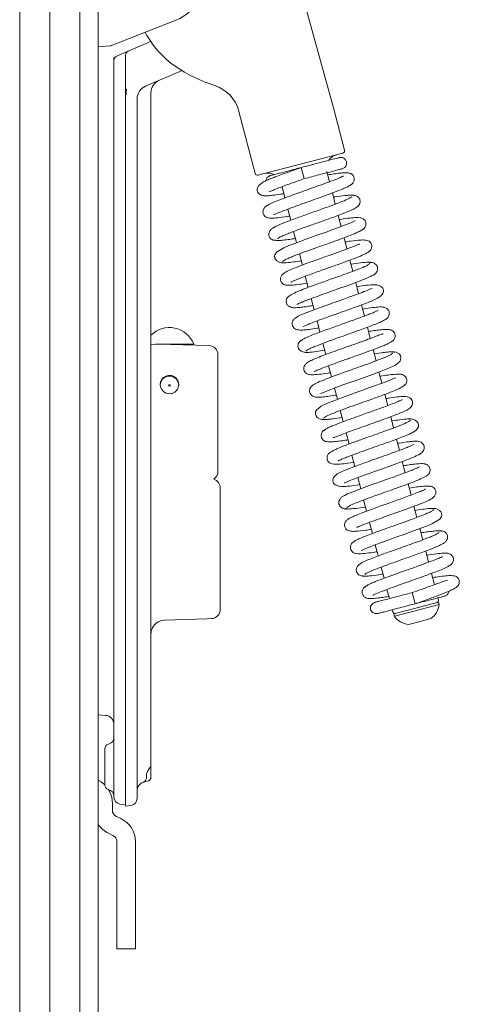
# Model space of a CAD drawing. Extents: x -5434 to -2720, y 1051 to 3284.
# Drawn here: x -2815 to -2720, y 2417 to 2630 of the extents above; entities that cross this region are included whole.
import ezdxf

# ---------------------------------------------------------------- set-up
doc = ezdxf.new("R2010")
doc.units = 0
doc.header["$LTSCALE"] = 5

msp = doc.modelspace()

# ---------------------------------------------------------------- linework, layer by layer
at = {"color": 30, "linetype": 'Continuous', "lineweight": 0}
for p, q in [((-2808.92, 3077.57), (-2808.92, 2308.4)), ((-2802.42, 3077.57), (-2802.42, 2308.94)), ((-2798.42, 3077.57), (-2798.42, 2313.98)), ((-2815.42, 2361.57), (-2815.42, 3013.07))]:
    msp.add_line(p, q, dxfattribs=at)
at = {"color": 7, "linetype": 'Continuous', "lineweight": 0}
for p, q in [((-2747.52, 2610.68), (-2755.87, 2640.7)), ((-2781.42, 2629.71), (-2795.53, 2624.1)), ((-2787.11, 2625.03), (-2791.92, 2622.94)), ((-2787.9, 2626.31), (-2788.27, 2626.99)), ((-2795.83, 2624.04), (-2798.42, 2623.85)), ((-2793.99, 2622.04), (-2791.92, 2622.94)), ((-2795.02, 2461.61), (-2795.02, 2620.93)), ((-2794.42, 2621.85), (-2793.99, 2622.04)), ((-2792.52, 2622.02), (-2792.52, 2613.51)), ((-2780.29, 2618.7), (-2788.21, 2615.34)), ((-2792.38, 2613.57), (-2792.38, 2614.41)), ((-2792.38, 2613.57), (-2792.52, 2613.51)), ((-2792.52, 2461.14), (-2792.52, 2613.51)), ((-2790.02, 2612.58), (-2790.02, 2461.31)), ((-2787.02, 2613.86), (-2787.02, 2468.56)), ((-2745.13, 2601.49), (-2747.52, 2610.68)), ((-2767.99, 2609.89), (-2764.48, 2596.44)), ((-2745.48, 2600.88), (-2763.87, 2596.08)), ((-2754.49, 2597.76), (-2753.86, 2595.34)), ((-2748.94, 2596.69), (-2748.98, 2596.86)), ((-2748.41, 2594.66), (-2748.92, 2596.62)), ((-2758.67, 2593.6), (-2758.04, 2591.18)), ((-2747.15, 2589.82), (-2747.78, 2592.24)), ((-2757.41, 2588.75), (-2756.78, 2586.34)), ((-2745.89, 2584.98), (-2746.52, 2587.4)), ((-2756.15, 2583.92), (-2755.52, 2581.5)), ((-2744.62, 2580.14), (-2745.25, 2582.56)), ((-2754.89, 2579.08), (-2754.26, 2576.66)), ((-2743.36, 2575.31), (-2743.99, 2577.72)), ((-2753.63, 2574.24), (-2753, 2571.83)), ((-2742.1, 2570.47), (-2742.73, 2572.88)), ((-2752.37, 2569.41), (-2751.74, 2566.99)), ((-2740.84, 2565.63), (-2741.47, 2568.04)), ((-2751.1, 2564.57), (-2750.47, 2562.15)), ((-2739.58, 2560.79), (-2740.21, 2563.21)), ((-2787.02, 2559.58), (-2782.77, 2559.47)), ((-2786.01, 2559.55), (-2777.77, 2559.55)), ((-2782.77, 2559.47), (-2774.47, 2559.25)), ((-2780.02, 2559.4), (-2780.02, 2559.55)), ((-2749.84, 2559.73), (-2749.21, 2557.31)), ((-2772.52, 2532.06), (-2772.52, 2557.25)), ((-2738.32, 2555.95), (-2738.95, 2558.37)), ((-2748.58, 2554.89), (-2747.95, 2552.47)), ((-2737.06, 2551.11), (-2737.69, 2553.53)), ((-2747.32, 2550.05), (-2746.69, 2547.63)), ((-2735.79, 2546.27), (-2736.42, 2548.69)), ((-2746.06, 2545.21), (-2745.43, 2542.8)), ((-2734.53, 2541.44), (-2735.16, 2543.85)), ((-2744.8, 2540.37), (-2744.17, 2537.96)), ((-2733.27, 2536.6), (-2733.9, 2539.01)), ((-2743.54, 2535.54), (-2742.91, 2533.12)), ((-2732.01, 2531.76), (-2732.64, 2534.18)), ((-2742.27, 2530.7), (-2741.64, 2528.28)), ((-2730.75, 2526.92), (-2731.38, 2529.34)), ((-2772.02, 2502.21), (-2772.02, 2528.45)), ((-2741.01, 2525.86), (-2740.38, 2523.44)), ((-2729.49, 2522.09), (-2730.12, 2524.5)), ((-2739.75, 2521.02), (-2739.12, 2518.61)), ((-2728.22, 2517.24), (-2728.86, 2519.66)), ((-2738.49, 2516.19), (-2737.86, 2513.77)), ((-2726.96, 2512.41), (-2727.59, 2514.83)), ((-2737.23, 2511.34), (-2736.6, 2508.93)), ((-2725.7, 2507.55), (-2726.33, 2509.99)), ((-2735.97, 2506.5), (-2735.45, 2504.54)), ((-2730.52, 2505.83), (-2729.89, 2503.41)), ((-2731.65, 2501.97), (-2724.81, 2503.75)), ((-2724.84, 2504.26), (-2724.95, 2504.7)), ((-2724.68, 2503.27), (-2724.81, 2503.75)), ((-2734.83, 2502.16), (-2734.83, 2502.14)), ((-2734.82, 2502.12), (-2734.71, 2501.69)), ((-2734.49, 2501.23), (-2731.65, 2501.97)), ((-2731.53, 2501.48), (-2724.68, 2503.27)), ((-2774.94, 2500.18), (-2784.12, 2499.86)), ((-2773.95, 2500.22), (-2774.94, 2500.18)), ((-2734.49, 2501.23), (-2734.36, 2500.74)), ((-2734.36, 2500.74), (-2731.53, 2501.48)), ((-2729.89, 2499.33), (-2726.47, 2500.22)), ((-2731.31, 2498.96), (-2729.89, 2499.33)), ((-2798.42, 2479.41), (-2796.87, 2479.29)), ((-2797.02, 2468.15), (-2797.02, 2472.08)), ((-2797.02, 2464.23), (-2797.02, 2468.15)), ((-2787.02, 2468.56), (-2787.02, 2466.02)), ((-2788.02, 2465.89), (-2788.02, 2465.8)), ((-2787.85, 2465.04), (-2788.37, 2464.95)), ((-2792.52, 2459.65), (-2792.52, 2461.14)), ((-2795.37, 2460.32), (-2795.37, 2458.78)), ((-2792.52, 2459.95), (-2793.73, 2460.12)), ((-2791.31, 2459.82), (-2792.52, 2459.65)), ((-2794.5, 2457.42), (-2793.55, 2456.97)), ((-2796.19, 2453.8), (-2795.24, 2453.35)), ((-2794.37, 2451.99), (-2794.37, 2429.02)), ((-2790.37, 2451.99), (-2790.37, 2429.02)), ((-2794.37, 2428.82), (-2794.37, 2429.02)), ((-2790.37, 2428.82), (-2794.37, 2428.82)), ((-2790.37, 2429.02), (-2790.37, 2428.82))]:
    msp.add_line(p, q, dxfattribs=at)
at = {"color": 7, "linetype": 'Continuous', "lineweight": 0, "flags": 128}
for points in [[(-2742.81, 2586.23), (-2742.81, 2586.24), (-2742.9, 2586.2), (-2743.45, 2585.95), (-2744.38, 2585.56), (-2745.73, 2585.04), (-2747.43, 2584.41), (-2749.14, 2583.8), (-2750.71, 2583.24), (-2752.07, 2582.75), (-2753.33, 2582.31), (-2755.93, 2581.35), (-2757.18, 2580.87), (-2758.27, 2580.41), (-2759.83, 2579.47), (-2760.21, 2578.87), (-2760.26, 2578.64), (-2760.23, 2578.18), (-2760.09, 2577.9), (-2759.78, 2577.54), (-2759.15, 2577.21), (-2758.7, 2577.12), (-2758.18, 2577.15), (-2758.18, 2577.15)], [(-2750.3, 2548.93), (-2750.3, 2548.91), (-2750.07, 2548.98), (-2749.54, 2549.19), (-2747.75, 2549.89), (-2745.27, 2550.8), (-2742.49, 2551.8), (-2739.7, 2552.79), (-2737.23, 2553.7), (-2735.39, 2554.43), (-2734.15, 2554.99), (-2733.14, 2555.86), (-2732.96, 2556.77), (-2733.06, 2557.08), (-2733.35, 2557.45), (-2733.94, 2557.81), (-2734.38, 2557.9), (-2734.87, 2557.88), (-2734.87, 2557.88)], [(-2734.07, 2552.25), (-2734.07, 2552.26), (-2734.3, 2552.19), (-2734.82, 2551.98), (-2736.59, 2551.29), (-2739.07, 2550.37), (-2741.85, 2549.38), (-2744.64, 2548.39), (-2747.11, 2547.48), (-2748.97, 2546.75), (-2750.21, 2546.18), (-2751.24, 2545.31), (-2751.39, 2544.95), (-2751.42, 2544.39), (-2751.31, 2544.09), (-2751.03, 2543.72), (-2750.44, 2543.36), (-2750, 2543.26), (-2749.5, 2543.29), (-2749.5, 2543.29)], [(-2741.56, 2514.93), (-2741.56, 2514.93), (-2741.46, 2514.97), (-2740.92, 2515.22), (-2739.98, 2515.61), (-2738.62, 2516.14), (-2736.92, 2516.76), (-2735.21, 2517.38), (-2733.64, 2517.94), (-2732.27, 2518.42), (-2731.02, 2518.87), (-2728.42, 2519.82), (-2727.19, 2520.3), (-2726.09, 2520.76), (-2724.55, 2521.69), (-2724.16, 2522.29), (-2724.11, 2522.53), (-2724.15, 2522.98), (-2724.28, 2523.27), (-2724.6, 2523.62), (-2725.23, 2523.96), (-2725.68, 2524.04), (-2726.2, 2524.01), (-2726.2, 2524.01)], [(-2798.42, 2465.25), (-2797.81, 2464.9), (-2797.02, 2464.25)]]:
    msp.add_lwpolyline(points, dxfattribs=at)
at = {"color": 7, "linetype": 'Continuous', "lineweight": 0}
msp.add_circle((-2783.02, 2550.65), 0.2, dxfattribs=at)
for centre, radius, start, end in [((-2784.75, 2638.07), 9, 291.6794, 68.3206), ((-2770.49, 2636.17), 20, 209.5256, 235.7026), ((-2795.89, 2625.03), 1, 274, 291.6794), ((-2791.52, 2622.02), 1, 113.522, 180), ((-2794.02, 2620.93), 1, 113.522, 180), ((-2763.17, 2646.91), 33, 235.7026, 252.1618), ((-2784.02, 2613.86), 3, 113, 180), ((-2787.02, 2612.58), 3, 113, 180), ((-2775.73, 2607.88), 8, 14.6133, 72.1618), ((-2746.08, 2597.62), 3, 104.6133, 145.7576), ((-2745.61, 2601.36), 0.5, 284.6133, 14.6133), ((-2763.99, 2596.57), 0.5, 194.6133, 284.6133), ((-2761.76, 2593.53), 3, 64.2342, 104.6133), ((-2783.02, 2557.53), 5.63, 21.122, 135.2932), ((-2774.52, 2557.25), 2, 0.4579, 88.5), ((-2783.02, 2550.82), 2, 79.8864, 280.1136), ((-2783.02, 2550.65), 2, 0, 177.5642), ((-2774.52, 2532.06), 2, 302.2158, 0.5076), ((-2774.02, 2528.45), 2, 359.9923, 73.5541), ((-2725.32, 2504.13), 0.5, 284.6133, 14.6133), ((-2774.02, 2502.21), 2, 272, 359.0265), ((-2734.23, 2501.81), 0.5, 194.6133, 284.6133), ((-2728.67, 2503.56), 4, 303.3855, 355.8411), ((-2784.02, 2496.86), 3, 92, 153.6699), ((-2731.02, 2502.95), 4, 213.3855, 265.8411), ((-2784.02, 2496.86), 3, 153.6699, 180), ((-2797.02, 2477.3), 2, 0, 85.773), ((-2796.52, 2474.53), 1.5, 281.537, 0), ((-2796.02, 2472.08), 1, 101.537, 180), ((-2788.02, 2468.56), 1, 314.7937, 0), ((-2789.02, 2465.8), 1, 289.4712, 0), ((-2788.02, 2466.02), 1, 280, 0), ((-2796.02, 2464.23), 1, 180, 258.463), ((-2800.87, 2460.32), 5.5, 0, 32.2793), ((-2796.52, 2461.78), 1.5, 0, 78.463), ((-2788.02, 2462.98), 2, 109.4712, 180), ((-2793.52, 2461.61), 1.5, 180, 262), ((-2791.52, 2461.31), 1.5, 278, 0), ((-2793.87, 2458.78), 1.5, 180, 245), ((-2795.87, 2451.99), 5.5, 0, 65), ((-2793.87, 2458.78), 5.5, 214.1804, 245), ((-2795.87, 2451.99), 1.5, 0, 65)]:
    msp.add_arc(centre, radius, start, end, dxfattribs=at)
for points, knots in [([(-2795.02, 2620.83), (-2795.02, 2620.85), (-2795.02, 2620.88), (-2795.02, 2620.92), (-2795.02, 2620.94), (-2795.02, 2620.98), (-2795.02, 2621.08), (-2795.03, 2621.24), (-2795.06, 2621.39), (-2795.09, 2621.48), (-2795.09, 2621.48)], [0, 0, 0, 0, 0.077374, 0.11007, 0.137578, 0.165015, 0.234764, 0.53927, 0.978233, 1, 1, 1, 1]), ([(-2792.38, 2614.41), (-2792.38, 2614.46), (-2792.37, 2614.54), (-2792.32, 2614.63), (-2792.28, 2614.67), (-2792.26, 2614.68), (-2792.25, 2614.69)], [0, 0, 0, 0, 0.438833, 0.753075, 0.965061, 1, 1, 1, 1]), ([(-2746.26, 2599.9), (-2746.41, 2599.86), (-2746.72, 2599.78), (-2748.59, 2599.29), (-2751.26, 2598.6), (-2753.4, 2598.04), (-2754.49, 2597.76)], [0, 0, 0, 0, 0.24264, 0.490187, 0.74264, 1, 1, 1, 1]), ([(-2745.63, 2597.48), (-2745.53, 2597.51), (-2745.35, 2597.58), (-2745.11, 2597.74), (-2744.93, 2597.94), (-2744.77, 2598.2), (-2744.68, 2598.52), (-2744.69, 2598.86), (-2744.77, 2599.18), (-2744.93, 2599.45), (-2745.15, 2599.68), (-2745.43, 2599.85), (-2745.82, 2599.97), (-2746.1, 2599.92), (-2746.26, 2599.9)], [0, 0, 0, 0, 0.075548, 0.148134, 0.216077, 0.278307, 0.38391, 0.466696, 0.536464, 0.63334, 0.699724, 0.781807, 0.881925, 1, 1, 1, 1]), ([(-2754.49, 2597.76), (-2755.21, 2597.5), (-2756.56, 2597.02), (-2758.37, 2596.37), (-2759.8, 2595.84), (-2760.97, 2595.39), (-2761.87, 2595.01), (-2762.71, 2594.63), (-2763.43, 2594.15), (-2763.88, 2593.65), (-2764.06, 2593.18), (-2764.07, 2592.8), (-2763.89, 2592.32), (-2763.55, 2591.95), (-2763.18, 2591.76), (-2762.63, 2591.64), (-2761.84, 2591.63), (-2760.66, 2591.74), (-2759.47, 2591.89), (-2758.52, 2592.05), (-2758.28, 2592.08)], [0, 0, 0, 0, 0.089192, 0.168225, 0.236975, 0.295342, 0.356918, 0.411918, 0.474083, 0.525833, 0.570814, 0.602255, 0.623662, 0.646556, 0.684795, 0.728698, 0.796133, 0.874292, 0.968539, 1, 1, 1, 1]), ([(-2754.83, 2597.67), (-2755.25, 2597.56), (-2756.46, 2597.24), (-2758.41, 2596.73), (-2759.94, 2596.33), (-2760.78, 2596.12), (-2761.2, 2596), (-2761.25, 2595.99), (-2761.27, 2595.99)], [0, 0, 0, 0, 0.124638, 0.355514, 0.602399, 0.732848, 0.867468, 1, 1, 1, 1]), ([(-2753.86, 2595.34), (-2752.77, 2595.62), (-2750.63, 2596.18), (-2747.96, 2596.87), (-2746.09, 2597.36), (-2745.78, 2597.44), (-2745.63, 2597.48)], [0, 0, 0, 0, 0.25736, 0.509813, 0.75736, 1, 1, 1, 1]), ([(-2745.34, 2595.9), (-2745.36, 2595.9), (-2745.41, 2595.9), (-2745.98, 2595.61), (-2747.17, 2595.12), (-2749.01, 2594.43), (-2751.16, 2593.65), (-2753.34, 2592.88), (-2755.4, 2592.15), (-2757.29, 2591.47), (-2759.01, 2590.82), (-2760.53, 2590.21), (-2761.6, 2589.72), (-2762.31, 2589.27), (-2762.72, 2588.76), (-2762.82, 2588.18), (-2762.75, 2587.76), (-2762.51, 2587.31), (-2762, 2586.93), (-2761.46, 2586.8), (-2760.81, 2586.78), (-2759.53, 2586.88), (-2758.19, 2587.06), (-2757.17, 2587.22), (-2757.02, 2587.24)], [0, 0, 0, 0, 0.028063, 0.07537, 0.134815, 0.202558, 0.267312, 0.328276, 0.38536, 0.43976, 0.496089, 0.555087, 0.6166, 0.66829, 0.705022, 0.720326, 0.737309, 0.756039, 0.773598, 0.803131, 0.846947, 0.909648, 0.986029, 1, 1, 1, 1]), ([(-2761.11, 2596.03), (-2761.21, 2596), (-2761.41, 2595.93), (-2761.74, 2595.71), (-2762.01, 2595.38), (-2762.15, 2595.06), (-2762.14, 2594.89), (-2762.14, 2594.88)], [0, 0, 0, 0, 0.198526, 0.386115, 0.713306, 0.968588, 1, 1, 1, 1]), ([(-2761.47, 2592.58), (-2761.45, 2592.56), (-2761.39, 2592.49), (-2760.93, 2592.72), (-2760.01, 2593.09), (-2758.6, 2593.63), (-2756.5, 2594.4), (-2754.79, 2595.01), (-2753.86, 2595.34)], [0, 0, 0, 0, 0.086668, 0.208327, 0.344558, 0.521586, 0.740293, 1, 1, 1, 1]), ([(-2744.22, 2593.76), (-2744.05, 2593.83), (-2743.74, 2593.96), (-2743.32, 2594.35), (-2743.06, 2594.82), (-2743.01, 2595.24), (-2743.05, 2595.55), (-2743.18, 2595.9), (-2743.47, 2596.26), (-2743.95, 2596.52), (-2744.47, 2596.62), (-2745.14, 2596.63), (-2746.23, 2596.53), (-2747.38, 2596.39), (-2748.35, 2596.24), (-2748.8, 2596.17)], [0, 0, 0, 0, 0.047851, 0.091936, 0.165273, 0.218244, 0.251782, 0.290838, 0.32854, 0.394497, 0.451681, 0.62366, 0.740915, 0.877313, 1, 1, 1, 1]), ([(-2760.43, 2587.56), (-2760.39, 2587.57), (-2760.31, 2587.58), (-2759.74, 2587.85), (-2758.7, 2588.27), (-2757.3, 2588.81), (-2755.67, 2589.4), (-2754.24, 2589.91), (-2752.46, 2590.55), (-2750.31, 2591.31), (-2747.95, 2592.16), (-2746.14, 2592.85), (-2744.94, 2593.36), (-2744.23, 2593.7), (-2743.79, 2593.97), (-2743.79, 2594.08), (-2743.79, 2594.13)], [0, 0, 0, 0, 0.0433254, 0.1041288, 0.162818, 0.2704758, 0.3195221, 0.3757675, 0.4458716, 0.5299451, 0.6280793, 0.740437, 0.8022097, 0.8676536, 0.9367585, 1, 1, 1, 1]), ([(-2743.59, 2591.39), (-2743.83, 2591.24), (-2744.31, 2590.94), (-2746.14, 2590.19), (-2748.64, 2589.26), (-2751.63, 2588.2), (-2754.75, 2587.09), (-2757.59, 2586.05), (-2759.82, 2585.16), (-2760.38, 2584.81), (-2760.67, 2584.63)], [0, 0, 0, 0, 0.114286, 0.23159, 0.351905, 0.475262, 0.601724, 0.731324, 0.864075, 1, 1, 1, 1]), ([(-2759.64, 2582.36), (-2759.53, 2582.45), (-2759.31, 2582.62), (-2758.5, 2582.99), (-2757.51, 2583.4), (-2756.09, 2583.95), (-2754.31, 2584.6), (-2752.41, 2585.28), (-2750.92, 2585.8), (-2749.64, 2586.26), (-2748.31, 2586.74), (-2746.86, 2587.26), (-2745.38, 2587.82), (-2744.11, 2588.33), (-2743.06, 2588.8), (-2742.29, 2589.3), (-2741.89, 2589.8), (-2741.77, 2590.22), (-2741.75, 2590.53), (-2741.85, 2590.94), (-2742.11, 2591.33), (-2742.55, 2591.64), (-2743.12, 2591.79), (-2743.47, 2591.76), (-2743.65, 2591.74)], [0, 0, 0, 0, 0.0645488, 0.1243628, 0.1793749, 0.2294897, 0.314616, 0.3796279, 0.4242218, 0.4632248, 0.5089946, 0.5616453, 0.6212644, 0.6872627, 0.7490948, 0.8041622, 0.8526132, 0.8734469, 0.8903967, 0.9041173, 0.9252032, 0.9576024, 0.9778094, 1, 1, 1, 1]), ([(-2743.11, 2591.62), (-2743.1, 2591.64), (-2743.04, 2591.74), (-2743.39, 2591.79), (-2744.06, 2591.78), (-2745.29, 2591.66), (-2746.47, 2591.51), (-2747.46, 2591.35), (-2747.54, 2591.34)], [0, 0, 0, 0, 0.073394, 0.281572, 0.475627, 0.655645, 0.973212, 1, 1, 1, 1]), ([(-2758.43, 2577.37), (-2758.45, 2577.4), (-2758.51, 2577.48), (-2758.12, 2577.73), (-2757.41, 2578.08), (-2756.18, 2578.6), (-2754.37, 2579.29), (-2752.11, 2580.1), (-2750.21, 2580.77), (-2748.76, 2581.29), (-2747.56, 2581.71), (-2746.4, 2582.13), (-2745.14, 2582.6), (-2743.86, 2583.08), (-2742.76, 2583.53), (-2741.76, 2583.99), (-2741.22, 2584.29), (-2740.74, 2584.74), (-2740.49, 2585.28), (-2740.51, 2585.8), (-2740.66, 2586.26), (-2741.06, 2586.68), (-2741.76, 2586.92), (-2742.72, 2586.96), (-2743.92, 2586.84), (-2745.34, 2586.65), (-2746.19, 2586.51), (-2746.28, 2586.5)], [0, 0, 0, 0, 0.031599, 0.080871, 0.127045, 0.170074, 0.246351, 0.30984, 0.360305, 0.397581, 0.425469, 0.457572, 0.495124, 0.538232, 0.585119, 0.625911, 0.684732, 0.705079, 0.729386, 0.742428, 0.755913, 0.78879, 0.823972, 0.858283, 0.926043, 0.992177, 1, 1, 1, 1]), ([(-2759.95, 2585.04), (-2760.2, 2584.92), (-2760.68, 2584.71), (-2761.27, 2584.15), (-2761.54, 2583.55), (-2761.55, 2583.14), (-2761.4, 2582.72), (-2761.16, 2582.39), (-2760.8, 2582.13), (-2760.33, 2581.97), (-2759.98, 2582), (-2759.81, 2582.02)], [0, 0, 0, 0, 0.1480173, 0.2825313, 0.4964224, 0.6311016, 0.6995473, 0.7649817, 0.8384962, 0.9180309, 1, 1, 1, 1]), ([(-2760.13, 2582.13), (-2760.14, 2582.08), (-2760.17, 2581.96), (-2759.53, 2581.94), (-2758.45, 2582.03), (-2757.16, 2582.19), (-2756.18, 2582.34), (-2755.75, 2582.4)], [0, 0, 0, 0, 0.154319, 0.402991, 0.630692, 0.837741, 1, 1, 1, 1]), ([(-2741.83, 2581.16), (-2741.89, 2581.17), (-2741.99, 2581.19), (-2742.48, 2580.98), (-2743.39, 2580.61), (-2744.77, 2580.08), (-2746.78, 2579.35), (-2749.07, 2578.53), (-2751.56, 2577.65), (-2753.92, 2576.8), (-2755.87, 2576.06), (-2757.26, 2575.48), (-2758.35, 2574.9), (-2758.9, 2574.21), (-2759.06, 2573.7), (-2758.92, 2573.06), (-2758.51, 2572.59), (-2758.08, 2572.39), (-2757.75, 2572.31), (-2757.22, 2572.26), (-2756.28, 2572.32), (-2755, 2572.46), (-2753.79, 2572.65), (-2753.23, 2572.73)], [0, 0, 0, 0, 0.036056, 0.070645, 0.103915, 0.167991, 0.229406, 0.29504, 0.366788, 0.442097, 0.511162, 0.573201, 0.640004, 0.679739, 0.715265, 0.73951, 0.760868, 0.77873, 0.794207, 0.833254, 0.883936, 0.946514, 1, 1, 1, 1]), ([(-2756.74, 2572.96), (-2756.74, 2572.96), (-2756.72, 2572.96), (-2756.46, 2573.1), (-2755.87, 2573.36), (-2754.85, 2573.78), (-2753.51, 2574.29), (-2752.05, 2574.83), (-2750.62, 2575.34), (-2749.29, 2575.81), (-2748, 2576.27), (-2746.64, 2576.75), (-2745.13, 2577.3), (-2743.55, 2577.88), (-2741.92, 2578.51), (-2740.69, 2579.04), (-2740.04, 2579.42), (-2739.72, 2579.66), (-2739.45, 2579.96), (-2739.25, 2580.39), (-2739.22, 2580.89), (-2739.33, 2581.26), (-2739.53, 2581.56), (-2739.71, 2581.73), (-2739.94, 2581.89), (-2740.31, 2582.03), (-2740.88, 2582.09), (-2741.97, 2582.07), (-2743.33, 2581.92), (-2744.62, 2581.72), (-2745.02, 2581.65)], [0, 0, 0, 0, 0.015476, 0.046104, 0.086149, 0.135679, 0.186726, 0.233206, 0.274983, 0.311992, 0.345286, 0.383059, 0.42703, 0.47729, 0.533785, 0.607769, 0.657275, 0.676505, 0.692031, 0.709309, 0.727081, 0.742008, 0.754975, 0.762414, 0.772493, 0.800855, 0.840024, 0.882356, 0.963178, 1, 1, 1, 1]), ([(-2758.95, 2577.18), (-2758.72, 2577.14), (-2758.29, 2577.08), (-2756.7, 2577.25), (-2755.39, 2577.42), (-2754.6, 2577.55), (-2754.49, 2577.57)], [0, 0, 0, 0, 0.363361, 0.682724, 0.958682, 1, 1, 1, 1]), ([(-2739.75, 2577.04), (-2739.8, 2576.94), (-2739.89, 2576.75), (-2741.06, 2576.2), (-2742.66, 2575.56), (-2744.5, 2574.88), (-2746.35, 2574.21), (-2748.07, 2573.6), (-2749.58, 2573.07), (-2751.15, 2572.51), (-2752.82, 2571.9), (-2754.58, 2571.23), (-2756.1, 2570.59), (-2757.03, 2570.09), (-2757.51, 2569.67), (-2757.73, 2569.14), (-2757.77, 2568.67), (-2757.64, 2568.21), (-2757.28, 2567.78), (-2756.83, 2567.55), (-2756.5, 2567.47), (-2756.07, 2567.43), (-2755.33, 2567.45), (-2754.24, 2567.56), (-2753.08, 2567.72), (-2752.27, 2567.84), (-2751.97, 2567.89)], [0, 0, 0, 0, 0.072768, 0.141106, 0.203871, 0.261011, 0.312437, 0.358097, 0.397916, 0.431866, 0.485939, 0.542007, 0.603797, 0.6679, 0.712097, 0.725624, 0.739389, 0.757525, 0.777106, 0.793984, 0.80891, 0.837581, 0.877655, 0.929015, 0.97339, 1, 1, 1, 1]), ([(-2739.35, 2577.14), (-2739.52, 2577.2), (-2739.83, 2577.32), (-2741.5, 2577.16), (-2743.04, 2576.93), (-2743.76, 2576.82)], [0, 0, 0, 0, 0.370592, 0.7084152, 1, 1, 1, 1]), ([(-2739.24, 2574.36), (-2739.04, 2574.45), (-2738.63, 2574.64), (-2738.21, 2575.1), (-2737.99, 2575.6), (-2737.97, 2576.06), (-2738.08, 2576.43), (-2738.41, 2576.86), (-2738.95, 2577.17), (-2739.52, 2577.29), (-2739.84, 2577.25), (-2740, 2577.23)], [0, 0, 0, 0, 0.109885, 0.226471, 0.346021, 0.465732, 0.585682, 0.713938, 0.852933, 0.92611, 1, 1, 1, 1]), ([(-2755.48, 2568.13), (-2755.48, 2568.13), (-2755.51, 2568.07), (-2755.25, 2568.26), (-2754.63, 2568.52), (-2753.67, 2568.91), (-2752.63, 2569.31), (-2751.25, 2569.82), (-2749.5, 2570.45), (-2747.42, 2571.19), (-2745.11, 2572.01), (-2742.73, 2572.87), (-2740.67, 2573.67), (-2739.37, 2574.21), (-2739.19, 2574.37), (-2739.16, 2574.4)], [0, 0, 0, 0, 0.000071, 0.063367, 0.150648, 0.203709, 0.265466, 0.336771, 0.417749, 0.50844, 0.608972, 0.719372, 0.839774, 0.970231, 1, 1, 1, 1]), ([(-2754.2, 2563.31), (-2754.2, 2563.3), (-2754.21, 2563.27), (-2754.03, 2563.38), (-2753.6, 2563.58), (-2752.77, 2563.93), (-2751.6, 2564.39), (-2750.25, 2564.89), (-2748.61, 2565.48), (-2746.63, 2566.19), (-2744.19, 2567.05), (-2742.12, 2567.8), (-2740.46, 2568.42), (-2739, 2569), (-2737.72, 2569.56), (-2736.91, 2570.27), (-2736.72, 2570.86), (-2736.71, 2571.19), (-2736.82, 2571.6), (-2736.99, 2571.85), (-2737.4, 2572.17), (-2738.35, 2572.45), (-2739.86, 2572.36), (-2741.27, 2572.17), (-2742.27, 2572.02), (-2742.5, 2571.98)], [0, 0, 0, 0, 0.007668, 0.035087, 0.070939, 0.115379, 0.1654, 0.211074, 0.251483, 0.316058, 0.378607, 0.455198, 0.49902, 0.546252, 0.629357, 0.692034, 0.714384, 0.729133, 0.739808, 0.76044, 0.792909, 0.83411, 0.910144, 0.979693, 1, 1, 1, 1]), ([(-2739.13, 2571.6), (-2739.14, 2571.61), (-2739.17, 2571.67), (-2739.84, 2571.33), (-2741.22, 2570.8), (-2742.85, 2570.18), (-2744.41, 2569.62), (-2745.94, 2569.07), (-2747.72, 2568.44), (-2749.71, 2567.73), (-2751.76, 2566.99), (-2753.68, 2566.25), (-2755.24, 2565.59), (-2755.61, 2565.31), (-2755.8, 2565.16)], [0, 0, 0, 0, 0.020787, 0.122937, 0.216898, 0.305715, 0.360333, 0.423912, 0.496568, 0.578391, 0.669509, 0.770043, 0.880174, 1, 1, 1, 1]), ([(-2753.37, 2558.03), (-2753.39, 2558.04), (-2753.48, 2558.1), (-2753.18, 2558.31), (-2752.57, 2558.64), (-2751.43, 2559.12), (-2749.7, 2559.79), (-2747.5, 2560.59), (-2745.62, 2561.26), (-2744.16, 2561.77), (-2742.94, 2562.21), (-2741.73, 2562.64), (-2740.38, 2563.14), (-2738.99, 2563.66), (-2737.79, 2564.14), (-2736.92, 2564.54), (-2736.36, 2564.84), (-2736.02, 2565.08), (-2735.69, 2565.39), (-2735.39, 2566.06), (-2735.53, 2566.81), (-2736.16, 2567.5), (-2737.27, 2567.64), (-2738.55, 2567.52), (-2740.05, 2567.33), (-2741.01, 2567.18), (-2741.24, 2567.14)], [0, 0, 0, 0, 0.019743, 0.068895, 0.114976, 0.157933, 0.234115, 0.297554, 0.347996, 0.38526, 0.413312, 0.446345, 0.485651, 0.531347, 0.581412, 0.62463, 0.659307, 0.685371, 0.705407, 0.729563, 0.755286, 0.7834, 0.845858, 0.913801, 0.9801, 1, 1, 1, 1]), ([(-2755.14, 2565.56), (-2755.37, 2565.45), (-2755.8, 2565.25), (-2756.3, 2564.72), (-2756.5, 2564.18), (-2756.49, 2563.8), (-2756.37, 2563.41), (-2756.15, 2563.07), (-2755.69, 2562.74), (-2755.24, 2562.63), (-2754.73, 2562.59), (-2753.93, 2562.62), (-2752.74, 2562.75), (-2751.63, 2562.91), (-2750.83, 2563.03), (-2750.71, 2563.05)], [0, 0, 0, 0, 0.068739, 0.130028, 0.223803, 0.278439, 0.304036, 0.351125, 0.394944, 0.468, 0.556866, 0.670341, 0.8083, 0.969443, 1, 1, 1, 1]), ([(-2737.84, 2566.83), (-2737.84, 2566.84), (-2737.84, 2566.87), (-2738.03, 2566.76), (-2738.53, 2566.54), (-2739.36, 2566.19), (-2740.41, 2565.78), (-2741.77, 2565.28), (-2743.59, 2564.62), (-2746.04, 2563.75), (-2748.4, 2562.91), (-2750.34, 2562.21), (-2751.79, 2561.66), (-2753.07, 2561.14), (-2754.02, 2560.7), (-2754.54, 2560.38), (-2754.46, 2560.29), (-2754.43, 2560.25)], [0, 0, 0, 0, 0.010482, 0.039365, 0.098081, 0.15622, 0.213569, 0.272637, 0.349041, 0.445497, 0.562158, 0.628437, 0.699935, 0.776707, 0.85878, 0.946235, 1, 1, 1, 1]), ([(-2736.82, 2561.72), (-2736.85, 2561.74), (-2736.94, 2561.82), (-2737.41, 2561.64), (-2738.61, 2561.15), (-2740.05, 2560.61), (-2741.75, 2559.99), (-2743.68, 2559.3), (-2745.8, 2558.55), (-2747.94, 2557.79), (-2749.84, 2557.09), (-2751.36, 2556.48), (-2752.43, 2556.02), (-2753.26, 2555.57), (-2753.77, 2555.01), (-2753.96, 2554.56), (-2753.98, 2554.08), (-2753.77, 2553.56), (-2753.41, 2553.21), (-2752.96, 2553), (-2752.66, 2552.96), (-2751.97, 2552.91), (-2750.74, 2553.01), (-2749.32, 2553.2), (-2748.35, 2553.35), (-2748.19, 2553.38)], [0, 0, 0, 0, 0.01761, 0.074487, 0.127055, 0.179318, 0.23169, 0.287165, 0.347228, 0.4119, 0.475882, 0.534475, 0.587848, 0.641873, 0.67148, 0.701327, 0.725458, 0.744913, 0.763173, 0.778553, 0.802991, 0.837386, 0.912178, 0.985073, 1, 1, 1, 1]), ([(-2735.37, 2559.9), (-2735.13, 2560.02), (-2734.7, 2560.23), (-2734.36, 2560.67), (-2734.19, 2561.11), (-2734.18, 2561.53), (-2734.28, 2561.87), (-2734.49, 2562.23), (-2734.8, 2562.49), (-2735.33, 2562.72), (-2735.97, 2562.75), (-2737.11, 2562.7), (-2738.39, 2562.54), (-2739.34, 2562.41), (-2739.9, 2562.32), (-2739.97, 2562.31)], [0, 0, 0, 0, 0.085847, 0.149851, 0.190049, 0.236605, 0.266805, 0.306123, 0.357256, 0.419973, 0.573428, 0.721192, 0.856736, 0.981612, 1, 1, 1, 1]), ([(-2754.2, 2560.51), (-2754.33, 2560.45), (-2754.58, 2560.35), (-2754.93, 2560.04), (-2755.13, 2559.7), (-2755.25, 2559.25), (-2755.22, 2558.81), (-2754.94, 2558.31), (-2754.28, 2557.89), (-2753.63, 2557.74), (-2753.25, 2557.78), (-2753.05, 2557.8)], [0, 0, 0, 0, 0.071983, 0.136422, 0.238464, 0.284134, 0.411036, 0.641334, 0.805309, 0.899756, 1, 1, 1, 1]), ([(-2751.7, 2553.61), (-2751.68, 2553.61), (-2751.64, 2553.63), (-2751.25, 2553.83), (-2750.46, 2554.17), (-2749.23, 2554.65), (-2747.81, 2555.18), (-2746.45, 2555.67), (-2745.23, 2556.11), (-2744, 2556.55), (-2742.52, 2557.07), (-2740.63, 2557.75), (-2738.44, 2558.54), (-2736.75, 2559.21), (-2735.65, 2559.69), (-2735.08, 2560.01), (-2734.81, 2560.22), (-2734.91, 2560.27), (-2734.93, 2560.29)], [0, 0, 0, 0, 0.0315536, 0.0815183, 0.1463114, 0.2213881, 0.2886846, 0.3461138, 0.393504, 0.4342149, 0.4898747, 0.5643341, 0.6577737, 0.7704202, 0.8342814, 0.9031299, 0.9769929, 1, 1, 1, 1]), ([(-2753.8, 2557.8), (-2753.55, 2557.78), (-2753.03, 2557.74), (-2751.47, 2557.91), (-2750.05, 2558.12), (-2749.45, 2558.22)], [0, 0, 0, 0, 0.35648, 0.728035, 1, 1, 1, 1]), ([(-2734.68, 2557.65), (-2734.81, 2557.52), (-2735.06, 2557.26), (-2736.71, 2556.56), (-2738.78, 2555.77), (-2741.01, 2554.96), (-2743.11, 2554.22), (-2744.92, 2553.58), (-2746.4, 2553.05), (-2747.97, 2552.47), (-2749.73, 2551.81), (-2751.17, 2551.18), (-2751.96, 2550.71), (-2752.33, 2550.4), (-2752.52, 2550.15), (-2752.61, 2549.96), (-2752.67, 2549.79), (-2752.72, 2549.47), (-2752.67, 2549.09), (-2752.44, 2548.62), (-2752, 2548.28), (-2751.6, 2548.14), (-2751.29, 2548.1), (-2750.78, 2548.08), (-2750, 2548.12), (-2748.8, 2548.26), (-2747.72, 2548.41), (-2747.01, 2548.52), (-2746.92, 2548.54)], [0, 0, 0, 0, 0.085091, 0.163106, 0.233912, 0.29738, 0.353442, 0.401974, 0.44293, 0.476417, 0.542441, 0.616437, 0.655035, 0.685938, 0.708023, 0.71573, 0.721276, 0.731314, 0.745245, 0.763728, 0.782578, 0.798804, 0.819681, 0.850024, 0.889728, 0.938721, 0.992826, 1, 1, 1, 1]), ([(-2734.3, 2557.76), (-2734.33, 2557.81), (-2734.39, 2557.9), (-2734.93, 2557.92), (-2735.74, 2557.87), (-2736.91, 2557.74), (-2738.04, 2557.57), (-2738.71, 2557.46)], [0, 0, 0, 0, 0.187651, 0.383021, 0.568041, 0.742689, 1, 1, 1, 1]), ([(-2782.67, 2552.79), (-2782.45, 2552.73), (-2782.02, 2552.61), (-2781.49, 2552.16), (-2781.13, 2551.58), (-2780.98, 2550.91), (-2781.07, 2550.24), (-2781.36, 2549.64), (-2781.84, 2549.16), (-2782.31, 2548.93), (-2782.6, 2548.87), (-2782.67, 2548.86)], [0, 0, 0, 0, 0.121181, 0.242308, 0.364511, 0.485428, 0.603539, 0.72112, 0.841083, 0.963195, 1, 1, 1, 1]), ([(-2749.7, 2543.51), (-2749.56, 2543.65), (-2749.31, 2543.91), (-2747.65, 2544.61), (-2745.57, 2545.4), (-2743.34, 2546.21), (-2741.25, 2546.95), (-2739.01, 2547.74), (-2736.79, 2548.55), (-2734.63, 2549.36), (-2732.96, 2550.1), (-2732.16, 2550.62), (-2731.84, 2551.02), (-2731.68, 2551.38), (-2731.65, 2552), (-2731.93, 2552.54), (-2732.56, 2553.02), (-2733.27, 2553.08), (-2734.21, 2553.07), (-2735.74, 2552.88), (-2736.76, 2552.74), (-2737.41, 2552.64), (-2737.45, 2552.63)], [0, 0, 0, 0, 0.0852002, 0.163319, 0.2342236, 0.297785, 0.3539347, 0.4025497, 0.476909, 0.5429068, 0.6167198, 0.685987, 0.7080886, 0.721361, 0.7451695, 0.763652, 0.7828659, 0.8214979, 0.8945908, 0.9456754, 0.99696, 1, 1, 1, 1]), ([(-2732.68, 2547.56), (-2732.7, 2547.55), (-2732.74, 2547.54), (-2733.13, 2547.34), (-2733.91, 2547), (-2735.13, 2546.52), (-2736.54, 2545.99), (-2737.9, 2545.5), (-2739.11, 2545.07), (-2740.35, 2544.63), (-2741.82, 2544.1), (-2743.72, 2543.43), (-2745.91, 2542.63), (-2747.61, 2541.96), (-2748.71, 2541.48), (-2749.29, 2541.16), (-2749.56, 2540.95), (-2749.46, 2540.89), (-2749.44, 2540.88)], [0, 0, 0, 0, 0.031646, 0.081503, 0.146081, 0.220864, 0.287926, 0.345198, 0.392508, 0.433212, 0.488879, 0.563343, 0.656787, 0.769432, 0.83329, 0.902132, 0.975988, 1, 1, 1, 1]), ([(-2747.57, 2539.43), (-2747.54, 2539.41), (-2747.44, 2539.34), (-2746.95, 2539.54), (-2745.75, 2540.02), (-2744.3, 2540.56), (-2742.6, 2541.19), (-2740.67, 2541.87), (-2738.55, 2542.62), (-2736.41, 2543.39), (-2734.51, 2544.09), (-2732.99, 2544.69), (-2731.93, 2545.15), (-2731.11, 2545.6), (-2730.61, 2546.15), (-2730.41, 2546.6), (-2730.39, 2547.08), (-2730.61, 2547.61), (-2730.96, 2547.95), (-2731.41, 2548.16), (-2731.72, 2548.21), (-2732.41, 2548.26), (-2733.64, 2548.15), (-2735.06, 2547.97), (-2736.03, 2547.81), (-2736.19, 2547.79)], [0, 0, 0, 0, 0.020162, 0.076932, 0.129412, 0.181584, 0.233865, 0.289242, 0.349201, 0.41376, 0.477629, 0.536122, 0.589405, 0.643151, 0.672482, 0.702005, 0.725958, 0.745369, 0.763594, 0.778937, 0.803326, 0.837706, 0.912536, 0.985506, 1, 1, 1, 1]), ([(-2750.07, 2543.4), (-2750.04, 2543.36), (-2749.99, 2543.26), (-2749.46, 2543.24), (-2748.65, 2543.29), (-2747.48, 2543.42), (-2746.34, 2543.6), (-2745.66, 2543.7)], [0, 0, 0, 0, 0.184635, 0.379943, 0.564904, 0.739494, 1, 1, 1, 1]), ([(-2731.01, 2543.14), (-2730.98, 2543.12), (-2730.9, 2543.06), (-2731.19, 2542.85), (-2731.8, 2542.53), (-2732.92, 2542.05), (-2734.65, 2541.38), (-2736.85, 2540.59), (-2738.73, 2539.92), (-2740.19, 2539.4), (-2741.41, 2538.97), (-2742.62, 2538.53), (-2743.98, 2538.04), (-2745.38, 2537.51), (-2746.58, 2537.02), (-2747.45, 2536.63), (-2748.02, 2536.32), (-2748.35, 2536.09), (-2748.68, 2535.78), (-2748.99, 2535.1), (-2748.85, 2534.36), (-2748.22, 2533.67), (-2747.11, 2533.53), (-2745.84, 2533.64), (-2744.34, 2533.83), (-2743.37, 2533.98), (-2743.14, 2534.02)], [0, 0, 0, 0, 0.019018, 0.068159, 0.114232, 0.157181, 0.233353, 0.296786, 0.347225, 0.384487, 0.412549, 0.44564, 0.485058, 0.53092, 0.581191, 0.624565, 0.659329, 0.685409, 0.705407, 0.72954, 0.755218, 0.783042, 0.845082, 0.913037, 0.979346, 1, 1, 1, 1]), ([(-2730.58, 2543.37), (-2730.84, 2543.39), (-2731.36, 2543.42), (-2732.92, 2543.26), (-2734.33, 2543.04), (-2734.93, 2542.95)], [0, 0, 0, 0, 0.357861, 0.73087, 1, 1, 1, 1]), ([(-2730.18, 2540.66), (-2730.04, 2540.71), (-2729.79, 2540.82), (-2729.45, 2541.13), (-2729.25, 2541.46), (-2729.13, 2541.91), (-2729.16, 2542.36), (-2729.44, 2542.85), (-2730.1, 2543.27), (-2730.75, 2543.43), (-2731.13, 2543.39), (-2731.33, 2543.37)], [0, 0, 0, 0, 0.071611, 0.135733, 0.237354, 0.282948, 0.410016, 0.64078, 0.805041, 0.899625, 1, 1, 1, 1]), ([(-2749.01, 2541.26), (-2749.25, 2541.14), (-2749.68, 2540.93), (-2750.02, 2540.49), (-2750.18, 2540.05), (-2750.19, 2539.64), (-2750.1, 2539.29), (-2749.88, 2538.93), (-2749.58, 2538.68), (-2749.04, 2538.45), (-2748.41, 2538.41), (-2747.28, 2538.46), (-2746, 2538.62), (-2745.05, 2538.76), (-2744.48, 2538.85), (-2744.4, 2538.86)], [0, 0, 0, 0, 0.084744, 0.148122, 0.18822, 0.234891, 0.265174, 0.30458, 0.35572, 0.41834, 0.571378, 0.718883, 0.854392, 0.979448, 1, 1, 1, 1]), ([(-2746.53, 2534.34), (-2746.53, 2534.33), (-2746.53, 2534.3), (-2746.34, 2534.41), (-2745.83, 2534.64), (-2745, 2534.98), (-2743.94, 2535.39), (-2742.58, 2535.9), (-2740.76, 2536.55), (-2738.31, 2537.42), (-2735.95, 2538.26), (-2734.01, 2538.97), (-2732.56, 2539.51), (-2731.29, 2540.03), (-2730.34, 2540.47), (-2729.83, 2540.79), (-2729.91, 2540.88), (-2729.94, 2540.91)], [0, 0, 0, 0, 0.011009, 0.039971, 0.09872, 0.156887, 0.214262, 0.273354, 0.349786, 0.44628, 0.562991, 0.6293, 0.700831, 0.77764, 0.859753, 0.947253, 1, 1, 1, 1]), ([(-2730.17, 2537.86), (-2730.17, 2537.86), (-2730.16, 2537.89), (-2730.34, 2537.78), (-2730.77, 2537.59), (-2731.6, 2537.24), (-2732.76, 2536.78), (-2734.1, 2536.28), (-2735.74, 2535.69), (-2737.72, 2534.99), (-2740.16, 2534.12), (-2742.24, 2533.37), (-2743.9, 2532.75), (-2745.37, 2532.16), (-2746.65, 2531.6), (-2747.47, 2530.9), (-2747.66, 2530.3), (-2747.67, 2529.97), (-2747.56, 2529.56), (-2747.38, 2529.32), (-2746.97, 2528.99), (-2746.03, 2528.72), (-2744.54, 2528.8), (-2743.12, 2528.99), (-2742.11, 2529.15), (-2741.88, 2529.18)], [0, 0, 0, 0, 0.007649, 0.035015, 0.070771, 0.115071, 0.164928, 0.21047, 0.250786, 0.315291, 0.377895, 0.454641, 0.498581, 0.545957, 0.629283, 0.692041, 0.714395, 0.72915, 0.73981, 0.760338, 0.792607, 0.833558, 0.909376, 0.978937, 1, 1, 1, 1]), ([(-2729.23, 2535.61), (-2729, 2535.71), (-2728.57, 2535.91), (-2728.08, 2536.45), (-2727.88, 2536.99), (-2727.88, 2537.36), (-2728, 2537.76), (-2728.23, 2538.09), (-2728.69, 2538.43), (-2729.14, 2538.53), (-2729.66, 2538.57), (-2730.46, 2538.54), (-2731.66, 2538.41), (-2732.77, 2538.26), (-2733.55, 2538.13), (-2733.67, 2538.11)], [0, 0, 0, 0, 0.0685844, 0.1297349, 0.223304, 0.277857, 0.3034784, 0.3506894, 0.3947137, 0.468453, 0.5579551, 0.6718909, 0.8101464, 0.9714352, 1, 1, 1, 1]), ([(-2745.24, 2529.57), (-2745.24, 2529.56), (-2745.2, 2529.5), (-2744.53, 2529.84), (-2743.14, 2530.38), (-2741.5, 2530.99), (-2739.94, 2531.56), (-2738.41, 2532.1), (-2736.62, 2532.73), (-2734.64, 2533.44), (-2732.59, 2534.19), (-2730.68, 2534.92), (-2729.12, 2535.58), (-2728.76, 2535.86), (-2728.57, 2536)], [0, 0, 0, 0, 0.0216618, 0.124086, 0.2181267, 0.306825, 0.3613493, 0.4248196, 0.4973542, 0.5790425, 0.6700137, 0.7703895, 0.880351, 1, 1, 1, 1]), ([(-2744.63, 2524.13), (-2744.58, 2524.23), (-2744.48, 2524.42), (-2743.3, 2524.97), (-2741.69, 2525.61), (-2739.85, 2526.3), (-2738, 2526.96), (-2736.28, 2527.57), (-2734.77, 2528.11), (-2733.2, 2528.67), (-2731.53, 2529.27), (-2729.78, 2529.94), (-2728.26, 2530.58), (-2727.34, 2531.09), (-2726.86, 2531.5), (-2726.64, 2532.02), (-2726.6, 2532.49), (-2726.74, 2532.95), (-2727.09, 2533.39), (-2727.54, 2533.61), (-2727.87, 2533.69), (-2728.3, 2533.73), (-2729.05, 2533.71), (-2730.14, 2533.6), (-2731.3, 2533.44), (-2732.11, 2533.32), (-2732.4, 2533.27)], [0, 0, 0, 0, 0.073457, 0.1418, 0.204568, 0.26171, 0.313138, 0.358799, 0.398618, 0.432567, 0.486642, 0.542721, 0.604544, 0.668667, 0.7126, 0.72587, 0.739442, 0.757527, 0.77709, 0.793937, 0.808826, 0.837514, 0.877683, 0.929216, 0.973759, 1, 1, 1, 1]), ([(-2728.9, 2533.03), (-2728.9, 2533.03), (-2728.86, 2533.09), (-2729.12, 2532.91), (-2729.74, 2532.65), (-2730.69, 2532.26), (-2731.73, 2531.86), (-2733.11, 2531.35), (-2734.85, 2530.72), (-2736.93, 2529.98), (-2739.24, 2529.16), (-2741.62, 2528.3), (-2743.69, 2527.5), (-2745, 2526.96), (-2745.17, 2526.8), (-2745.21, 2526.77)], [0, 0, 0, 0, 0.000073, 0.06337, 0.150538, 0.203501, 0.265172, 0.336418, 0.417361, 0.508045, 0.608595, 0.719039, 0.839512, 0.970065, 1, 1, 1, 1]), ([(-2727.63, 2528.2), (-2727.64, 2528.2), (-2727.66, 2528.2), (-2727.92, 2528.06), (-2728.5, 2527.8), (-2729.52, 2527.38), (-2730.85, 2526.88), (-2732.31, 2526.34), (-2733.73, 2525.83), (-2735.06, 2525.36), (-2736.35, 2524.9), (-2737.71, 2524.42), (-2739.22, 2523.88), (-2740.82, 2523.29), (-2742.26, 2522.73), (-2743.34, 2522.27), (-2744.02, 2521.94), (-2744.41, 2521.69), (-2744.65, 2521.5), (-2744.92, 2521.21), (-2745.12, 2520.79), (-2745.15, 2520.31), (-2745.05, 2519.93), (-2744.87, 2519.63), (-2744.68, 2519.45), (-2744.45, 2519.28), (-2744.07, 2519.13), (-2743.5, 2519.07), (-2742.42, 2519.09), (-2741.06, 2519.24), (-2739.77, 2519.45), (-2739.36, 2519.51)], [0, 0, 0, 0, 0.015547, 0.04612, 0.086045, 0.135389, 0.186245, 0.23258, 0.274258, 0.311214, 0.344505, 0.382327, 0.426402, 0.476823, 0.533533, 0.585844, 0.6272, 0.657513, 0.676711, 0.692057, 0.70896, 0.726296, 0.740992, 0.754201, 0.761889, 0.77215, 0.800654, 0.839699, 0.881852, 0.962457, 1, 1, 1, 1]), ([(-2742.54, 2520.01), (-2742.54, 2520.01), (-2742.52, 2519.94), (-2742.36, 2520), (-2741.88, 2520.19), (-2740.96, 2520.57), (-2739.59, 2521.09), (-2737.56, 2521.83), (-2735.28, 2522.64), (-2732.78, 2523.52), (-2730.43, 2524.37), (-2728.48, 2525.12), (-2727.1, 2525.69), (-2726.02, 2526.27), (-2725.47, 2526.96), (-2725.31, 2527.47), (-2725.46, 2528.11), (-2725.86, 2528.57), (-2726.29, 2528.78), (-2726.62, 2528.85), (-2727.16, 2528.9), (-2728.1, 2528.85), (-2729.38, 2528.7), (-2730.59, 2528.52), (-2731.14, 2528.43)], [0, 0, 0, 0, 0.000338, 0.036699, 0.07136, 0.104638, 0.168726, 0.230152, 0.295796, 0.367555, 0.442877, 0.511955, 0.574008, 0.640584, 0.68003, 0.715317, 0.739525, 0.760888, 0.778748, 0.794219, 0.833307, 0.884103, 0.946862, 1, 1, 1, 1]), ([(-2745.13, 2526.8), (-2745.33, 2526.71), (-2745.74, 2526.53), (-2746.16, 2526.07), (-2746.39, 2525.57), (-2746.41, 2525.11), (-2746.29, 2524.74), (-2745.97, 2524.3), (-2745.43, 2523.99), (-2744.86, 2523.88), (-2744.54, 2523.91), (-2744.38, 2523.93)], [0, 0, 0, 0, 0.110304, 0.227209, 0.346964, 0.466745, 0.586616, 0.714653, 0.853321, 0.926309, 1, 1, 1, 1]), ([(-2745.02, 2524.02), (-2744.86, 2523.96), (-2744.56, 2523.85), (-2742.89, 2524.01), (-2741.34, 2524.24), (-2740.62, 2524.34)], [0, 0, 0, 0, 0.369297, 0.705936, 1, 1, 1, 1]), ([(-2725.94, 2523.79), (-2725.92, 2523.76), (-2725.86, 2523.68), (-2726.25, 2523.44), (-2726.95, 2523.09), (-2728.17, 2522.58), (-2729.99, 2521.89), (-2732.24, 2521.08), (-2734.14, 2520.4), (-2735.59, 2519.89), (-2736.79, 2519.46), (-2737.95, 2519.04), (-2739.22, 2518.58), (-2740.51, 2518.08), (-2741.61, 2517.64), (-2742.43, 2517.27), (-2742.97, 2516.97), (-2743.31, 2516.74), (-2743.63, 2516.43), (-2743.89, 2515.88), (-2743.87, 2515.37), (-2743.72, 2514.91), (-2743.32, 2514.48), (-2742.62, 2514.24), (-2741.67, 2514.2), (-2740.47, 2514.33), (-2739.05, 2514.52), (-2738.19, 2514.65), (-2738.09, 2514.67)], [0, 0, 0, 0, 0.030884, 0.080145, 0.126311, 0.169333, 0.2456, 0.309082, 0.359544, 0.396817, 0.424714, 0.456873, 0.494534, 0.537805, 0.584893, 0.625837, 0.659157, 0.684799, 0.705111, 0.729399, 0.742439, 0.755883, 0.788465, 0.823354, 0.85754, 0.925307, 0.991448, 1, 1, 1, 1]), ([(-2725.43, 2523.99), (-2725.66, 2524.02), (-2726.1, 2524.09), (-2727.7, 2523.92), (-2729, 2523.74), (-2729.79, 2523.61), (-2729.88, 2523.6)], [0, 0, 0, 0, 0.364556, 0.684992, 0.961894, 1, 1, 1, 1]), ([(-2724.73, 2518.81), (-2724.84, 2518.72), (-2725.06, 2518.55), (-2725.86, 2518.18), (-2726.85, 2517.77), (-2728.26, 2517.22), (-2730.04, 2516.57), (-2731.94, 2515.9), (-2733.42, 2515.37), (-2734.71, 2514.91), (-2736.04, 2514.44), (-2737.5, 2513.91), (-2738.98, 2513.35), (-2740.26, 2512.84), (-2741.31, 2512.36), (-2742.09, 2511.86), (-2742.48, 2511.37), (-2742.61, 2510.95), (-2742.62, 2510.65), (-2742.53, 2510.24), (-2742.28, 2509.85), (-2741.85, 2509.53), (-2741.27, 2509.37), (-2740.91, 2509.41), (-2740.72, 2509.42)], [0, 0, 0, 0, 0.064429, 0.124133, 0.179047, 0.229073, 0.314053, 0.378954, 0.423474, 0.462436, 0.508199, 0.560877, 0.62056, 0.686653, 0.748556, 0.803648, 0.852074, 0.872815, 0.889482, 0.902746, 0.92363, 0.956452, 0.977152, 1, 1, 1, 1]), ([(-2724.24, 2519.04), (-2724.23, 2519.08), (-2724.21, 2519.21), (-2724.86, 2519.22), (-2725.94, 2519.14), (-2727.23, 2518.97), (-2728.2, 2518.83), (-2728.62, 2518.76)], [0, 0, 0, 0, 0.157226, 0.405972, 0.633745, 0.840865, 1, 1, 1, 1]), ([(-2724.26, 2516.21), (-2724.03, 2516.32), (-2723.6, 2516.51), (-2723.07, 2517.04), (-2722.83, 2517.63), (-2722.83, 2518.05), (-2722.98, 2518.46), (-2723.23, 2518.78), (-2723.58, 2519.04), (-2724.06, 2519.2), (-2724.4, 2519.16), (-2724.57, 2519.14)], [0, 0, 0, 0, 0.1415737, 0.2704819, 0.4763016, 0.6086128, 0.6812241, 0.7518759, 0.8303629, 0.914339, 1, 1, 1, 1]), ([(-2740.78, 2509.78), (-2740.54, 2509.93), (-2740.06, 2510.23), (-2738.22, 2510.98), (-2735.72, 2511.91), (-2732.72, 2512.98), (-2729.58, 2514.09), (-2726.73, 2515.13), (-2724.47, 2516.03), (-2723.9, 2516.4), (-2723.61, 2516.58)], [0, 0, 0, 0, 0.113829, 0.230708, 0.350676, 0.473813, 0.600234, 0.730026, 0.863256, 1, 1, 1, 1]), ([(-2739.04, 2505.27), (-2739.02, 2505.27), (-2738.97, 2505.27), (-2738.39, 2505.56), (-2737.18, 2506.05), (-2735.34, 2506.75), (-2733.19, 2507.53), (-2731, 2508.3), (-2728.95, 2509.03), (-2727.06, 2509.71), (-2725.34, 2510.35), (-2723.83, 2510.96), (-2722.76, 2511.45), (-2722.06, 2511.9), (-2721.66, 2512.41), (-2721.56, 2512.99), (-2721.62, 2513.41), (-2721.86, 2513.85), (-2722.37, 2514.24), (-2722.91, 2514.36), (-2723.56, 2514.39), (-2724.85, 2514.28), (-2726.19, 2514.11), (-2727.21, 2513.95), (-2727.36, 2513.92)], [0, 0, 0, 0, 0.028618, 0.076102, 0.135629, 0.203376, 0.268127, 0.329087, 0.386167, 0.440563, 0.496892, 0.555896, 0.617419, 0.668959, 0.705301, 0.720411, 0.737316, 0.756034, 0.773571, 0.803046, 0.84692, 0.909818, 0.986483, 1, 1, 1, 1]), ([(-2723.95, 2513.6), (-2723.98, 2513.6), (-2724.06, 2513.59), (-2724.62, 2513.32), (-2725.65, 2512.9), (-2727.06, 2512.37), (-2728.68, 2511.77), (-2730.11, 2511.26), (-2731.89, 2510.63), (-2734.04, 2509.87), (-2736.4, 2509.01), (-2738.22, 2508.32), (-2739.42, 2507.81), (-2740.14, 2507.47), (-2740.59, 2507.19), (-2740.59, 2507.09), (-2740.59, 2507.04)], [0, 0, 0, 0, 0.042687, 0.103442, 0.162097, 0.269706, 0.318733, 0.374961, 0.445042, 0.529085, 0.627184, 0.739498, 0.801246, 0.866663, 0.935739, 1, 1, 1, 1]), ([(-2741.27, 2509.55), (-2741.28, 2509.52), (-2741.34, 2509.43), (-2740.99, 2509.38), (-2740.33, 2509.38), (-2739.11, 2509.5), (-2737.92, 2509.65), (-2736.92, 2509.82), (-2736.83, 2509.83)], [0, 0, 0, 0, 0.0705479, 0.278734, 0.4727935, 0.6528088, 0.9703613, 1, 1, 1, 1]), ([(-2722.89, 2508.46), (-2722.89, 2508.46), (-2722.92, 2508.55), (-2723.33, 2508.39), (-2724.26, 2508.08), (-2725.55, 2507.6), (-2726.9, 2507.11), (-2728.6, 2506.51), (-2729.86, 2506.06), (-2730.52, 2505.83)], [0, 0, 0, 0, 0.008784, 0.165684, 0.381688, 0.512629, 0.659187, 0.821567, 1, 1, 1, 1]), ([(-2729.89, 2503.41), (-2729.32, 2503.61), (-2728.21, 2504), (-2726.21, 2504.72), (-2724.21, 2505.46), (-2722.54, 2506.14), (-2721.57, 2506.59), (-2721.05, 2506.9), (-2720.82, 2507.07), (-2720.61, 2507.29), (-2720.4, 2507.63), (-2720.29, 2508.07), (-2720.34, 2508.48), (-2720.46, 2508.77), (-2720.64, 2509.02), (-2720.89, 2509.25), (-2721.17, 2509.39), (-2721.81, 2509.53), (-2722.87, 2509.51), (-2724.41, 2509.34), (-2725.57, 2509.17), (-2726.1, 2509.09)], [0, 0, 0, 0, 0.07069, 0.136445, 0.25324, 0.350715, 0.428063, 0.484392, 0.519295, 0.538035, 0.559022, 0.582989, 0.605263, 0.622822, 0.636466, 0.64923, 0.684389, 0.7397, 0.835489, 0.92566, 1, 1, 1, 1]), ([(-2740.16, 2507.41), (-2740.31, 2507.34), (-2740.61, 2507.21), (-2741.02, 2506.85), (-2741.29, 2506.4), (-2741.36, 2505.98), (-2741.34, 2505.67), (-2741.22, 2505.33), (-2740.96, 2504.96), (-2740.52, 2504.67), (-2740.1, 2504.57), (-2739.63, 2504.53), (-2738.8, 2504.57), (-2737.65, 2504.69), (-2736.51, 2504.85), (-2735.79, 2504.96), (-2735.57, 2504.99)], [0, 0, 0, 0, 0.045438, 0.087567, 0.158709, 0.211589, 0.246846, 0.285364, 0.321238, 0.385567, 0.43859, 0.531086, 0.656483, 0.814454, 0.943512, 1, 1, 1, 1]), ([(-2730.52, 2505.83), (-2731.17, 2505.66), (-2732.47, 2505.32), (-2734.27, 2504.85), (-2735.85, 2504.44), (-2737.13, 2504.11), (-2738.04, 2503.87), (-2738.57, 2503.73), (-2738.6, 2503.72), (-2738.61, 2503.72)], [0, 0, 0, 0, 0.1527903, 0.3036331, 0.4523031, 0.599101, 0.7437012, 0.8864203, 1, 1, 1, 1]), ([(-2729.55, 2503.5), (-2729.5, 2503.51), (-2728.76, 2503.7), (-2727.23, 2504.1), (-2725.43, 2504.57), (-2723.69, 2505.05), (-2724.19, 2504.84), (-2723.19, 2505.18), (-2722.96, 2505.34), (-2722.78, 2505.54), (-2722.61, 2505.8), (-2722.56, 2506.02), (-2722.53, 2506.15)], [0, 0, 0, 0, 0.014507, 0.215253, 0.42281, 0.637186, 0.858389, 0.886523, 0.913455, 0.938563, 0.961462, 1, 1, 1, 1]), ([(-2738.36, 2503.78), (-2738.5, 2503.74), (-2738.77, 2503.65), (-2739.16, 2503.37), (-2739.44, 2503.01), (-2739.54, 2502.66), (-2739.56, 2502.45), (-2739.55, 2502.33), (-2739.53, 2502.24), (-2739.51, 2502.15), (-2739.44, 2501.95), (-2739.23, 2501.67), (-2738.83, 2501.41), (-2738.28, 2501.28), (-2737.92, 2501.33), (-2737.73, 2501.36)], [0, 0, 0, 0, 0.092876, 0.177203, 0.316365, 0.417252, 0.454322, 0.482164, 0.493585, 0.50439, 0.531172, 0.622642, 0.776376, 0.87977, 1, 1, 1, 1]), ([(-2737.98, 2501.3), (-2737.97, 2501.3), (-2737.94, 2501.31), (-2737.41, 2501.45), (-2736.5, 2501.69), (-2735.22, 2502.02), (-2733.64, 2502.43), (-2731.84, 2502.9), (-2730.54, 2503.24), (-2729.89, 2503.41)], [0, 0, 0, 0, 0.1135797, 0.2562988, 0.400899, 0.5476969, 0.6963669, 0.8472097, 1, 1, 1, 1]), ([(-2787.66, 2467.37), (-2787.64, 2467.42), (-2787.54, 2467.59), (-2787.41, 2467.74), (-2787.32, 2467.85)], [0, 0, 0, 0, 0.272786, 1, 1, 1, 1]), ([(-2788.01, 2465.89), (-2788.01, 2465.96), (-2788.02, 2466.34), (-2787.92, 2466.86), (-2787.71, 2467.24), (-2787.64, 2467.36)], [0, 0, 0, 0, 0.136174, 0.739416, 1, 1, 1, 1]), ([(-2788.37, 2464.95), (-2788.48, 2464.92), (-2788.66, 2464.87), (-2788.68, 2464.87), (-2788.69, 2464.86)], [0, 0, 0, 0, 0.630229, 1, 1, 1, 1])]:
    msp.add_open_spline(points, degree=3, knots=knots, dxfattribs=at)

doc.saveas('drawing.dxf')
